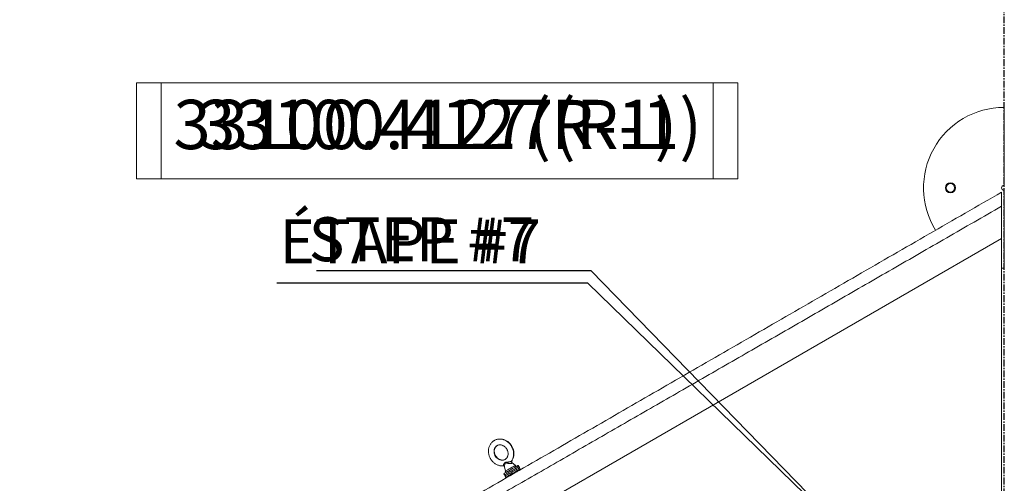
# Model space of a CAD drawing. Units: inches. Extents: x -10067 to 5153, y -540 to 759.
# Drawn here: x -2415 to -2341, y 246 to 281 of the extents above; entities that cross this region are included whole.
import ezdxf
from ezdxf import colors
from ezdxf.entities.mleader import LeaderData, LeaderLine
from ezdxf.math import Vec2, Vec3

# ---------------------------------------------------------------- set-up
doc = ezdxf.new("R2010")
doc.units = ezdxf.units.IN
doc.header["$MEASUREMENT"] = 0
doc.linetypes.add('CENTERX2', pattern=[0.8, 0.5, -0.1, 0.1, -0.1])
doc.linetypes.add('SLD-Solid', pattern=[0])
doc.layers.add('EN VORTEX TEXT', color=94, linetype='Continuous', lineweight=9)
doc.layers.add('FR VORTEX TEXT', color=73, linetype='Continuous')
doc.styles.add('Vortex annotative', font='arial.ttf')

msp = doc.modelspace()

# ---------------------------------------------------------------- linework, layer by layer
at = {"linetype": 'CENTERX2'}
msp.add_line((-2341.165, 65.244), (-2341.165, 435.939), dxfattribs=at)
at = {"color": 7, "linetype": 'Continuous', "lineweight": 0}
for p, q in [((-2341.166, 268.348), (-2341.166, 274.16)), ((-2341.148, 268.347), (-2341.148, 274.16)), ((-2341.148, 268.347), (-2341.166, 268.348)), ((-2341.166, 262.16), (-2341.166, 267.973)), ((-2341.148, 262.16), (-2341.148, 267.974)), ((-2410.174, 224.638), (-2341.353, 264.371)), ((-2341.353, 226.82), (-2341.353, 264.371)), ((-2341.353, 262.163), (-2341.166, 262.16)), ((-2378.386, 247.362), (-2378.333, 247.023)), ((-2377.585, 247.455), (-2377.852, 247.671)), ((-2377.316, 247.375), (-2377.366, 247.462)), ((-2377.266, 247.289), (-2377.316, 247.375)), ((-2377.216, 247.202), (-2377.266, 247.289)), ((-2378.448, 246.837), (-2378.398, 246.75)), ((-2378.398, 246.75), (-2378.348, 246.664)), ((-2378.348, 246.664), (-2378.298, 246.577)), ((-2378.02, 246.72), (-2378.004, 246.693)), ((-2377.463, 247.005), (-2377.479, 247.032))]:
    msp.add_line(p, q, dxfattribs=at)
at = {"color": 8, "linetype": 'Continuous', "lineweight": 0, "flags": 128}
for points in [[(-2378.936, 248.937), (-2378.987, 248.903), (-2379.046, 248.849), (-2379.095, 248.785), (-2379.133, 248.713), (-2379.159, 248.634), (-2379.174, 248.55), (-2379.176, 248.463), (-2379.165, 248.375), (-2379.143, 248.288), (-2379.108, 248.204), (-2379.063, 248.126), (-2379.007, 248.054), (-2378.944, 247.991), (-2378.873, 247.938), (-2378.796, 247.896), (-2378.716, 247.866), (-2378.634, 247.85), (-2378.553, 247.847), (-2378.473, 247.857), (-2378.398, 247.881), (-2378.342, 247.909)], [(-2379.15, 249.318), (-2379.111, 249.339), (-2379.014, 249.379), (-2378.912, 249.405), (-2378.806, 249.418), (-2378.698, 249.418), (-2378.589, 249.403), (-2378.481, 249.376), (-2378.375, 249.335), (-2378.272, 249.281), (-2378.175, 249.216), (-2378.084, 249.14), (-2378.001, 249.054), (-2377.927, 248.959), (-2377.862, 248.857), (-2377.808, 248.749), (-2377.766, 248.637), (-2377.735, 248.521), (-2377.717, 248.404), (-2377.712, 248.288), (-2377.719, 248.173), (-2377.74, 248.061), (-2377.772, 247.955), (-2377.816, 247.855), (-2377.872, 247.763)], [(-2378.146, 247.131), (-2378.085, 247.166), (-2378.02, 247.204), (-2377.953, 247.242), (-2377.887, 247.281), (-2377.822, 247.318), (-2377.762, 247.353), (-2377.708, 247.384), (-2377.663, 247.41), (-2377.627, 247.431), (-2377.601, 247.446), (-2377.587, 247.454), (-2377.585, 247.455)], [(-2378.333, 247.023), (-2378.329, 247.025), (-2378.313, 247.035), (-2378.286, 247.05), (-2378.248, 247.072), (-2378.201, 247.099), (-2378.146, 247.131)], [(-2377.479, 247.032), (-2377.48, 247.031), (-2377.493, 247.024), (-2377.517, 247.01), (-2377.553, 246.989), (-2377.597, 246.964), (-2377.649, 246.934), (-2377.706, 246.901), (-2377.764, 246.868), (-2377.822, 246.834), (-2377.876, 246.803), (-2377.924, 246.775), (-2377.965, 246.752), (-2377.995, 246.734), (-2378.014, 246.723), (-2378.02, 246.72), (-2378.02, 246.72)], [(-2378.004, 246.693), (-2378.003, 246.694), (-2377.99, 246.701), (-2377.966, 246.715), (-2377.93, 246.735), (-2377.886, 246.761), (-2377.834, 246.791), (-2377.777, 246.824), (-2377.719, 246.857), (-2377.661, 246.891), (-2377.607, 246.922), (-2377.558, 246.95), (-2377.518, 246.973), (-2377.488, 246.991), (-2377.469, 247.002), (-2377.463, 247.005)]]:
    msp.add_lwpolyline(points, dxfattribs=at)
at = {"color": 7, "linetype": 'Continuous', "lineweight": 0, "flags": 128}
for points in [[(-2378.178, 246.993), (-2378.105, 247.035), (-2378.028, 247.08), (-2377.948, 247.126), (-2377.867, 247.173), (-2377.787, 247.219), (-2377.709, 247.264), (-2377.636, 247.306), (-2377.57, 247.344), (-2377.51, 247.378), (-2377.46, 247.408), (-2377.419, 247.431), (-2377.39, 247.448), (-2377.372, 247.458), (-2377.366, 247.462)], [(-2378.128, 246.906), (-2378.055, 246.949), (-2377.978, 246.993), (-2377.898, 247.039), (-2377.817, 247.086), (-2377.737, 247.132), (-2377.659, 247.177), (-2377.586, 247.219), (-2377.52, 247.258), (-2377.46, 247.292), (-2377.41, 247.321), (-2377.369, 247.344), (-2377.34, 247.361), (-2377.322, 247.372), (-2377.316, 247.375)], [(-2378.128, 246.906), (-2378.055, 246.949), (-2377.978, 246.993), (-2377.898, 247.039), (-2377.817, 247.086), (-2377.737, 247.132), (-2377.659, 247.177), (-2377.586, 247.219), (-2377.52, 247.258), (-2377.46, 247.292), (-2377.41, 247.321), (-2377.369, 247.344), (-2377.34, 247.361), (-2377.322, 247.372), (-2377.316, 247.375)], [(-2378.078, 246.82), (-2378.005, 246.862), (-2377.928, 246.907), (-2377.848, 246.953), (-2377.767, 246.999), (-2377.687, 247.046), (-2377.609, 247.09), (-2377.536, 247.132), (-2377.47, 247.171), (-2377.41, 247.205), (-2377.36, 247.234), (-2377.319, 247.258), (-2377.29, 247.275), (-2377.272, 247.285), (-2377.266, 247.289)], [(-2378.078, 246.82), (-2378.005, 246.862), (-2377.928, 246.907), (-2377.848, 246.953), (-2377.767, 246.999), (-2377.687, 247.046), (-2377.609, 247.09), (-2377.536, 247.132), (-2377.47, 247.171), (-2377.41, 247.205), (-2377.36, 247.234), (-2377.319, 247.258), (-2377.29, 247.275), (-2377.272, 247.285), (-2377.266, 247.289)], [(-2378.448, 246.837), (-2378.442, 246.84), (-2378.424, 246.851), (-2378.395, 246.868), (-2378.354, 246.891), (-2378.304, 246.92), (-2378.245, 246.954), (-2378.178, 246.993)], [(-2378.398, 246.75), (-2378.392, 246.754), (-2378.374, 246.764), (-2378.345, 246.781), (-2378.304, 246.805), (-2378.254, 246.834), (-2378.195, 246.868), (-2378.128, 246.906)], [(-2378.398, 246.75), (-2378.392, 246.754), (-2378.374, 246.764), (-2378.345, 246.781), (-2378.304, 246.805), (-2378.254, 246.834), (-2378.195, 246.868), (-2378.128, 246.906)], [(-2378.348, 246.664), (-2378.342, 246.667), (-2378.324, 246.678), (-2378.295, 246.695), (-2378.254, 246.718), (-2378.204, 246.747), (-2378.145, 246.781), (-2378.078, 246.82)], [(-2378.348, 246.664), (-2378.342, 246.667), (-2378.324, 246.678), (-2378.295, 246.695), (-2378.254, 246.718), (-2378.204, 246.747), (-2378.145, 246.781), (-2378.078, 246.82)], [(-2378.298, 246.577), (-2378.292, 246.581), (-2378.274, 246.591), (-2378.245, 246.608), (-2378.204, 246.631), (-2378.154, 246.66), (-2378.095, 246.695), (-2378.028, 246.733)], [(-2378.028, 246.733), (-2377.955, 246.775), (-2377.878, 246.82), (-2377.798, 246.866), (-2377.717, 246.913), (-2377.637, 246.959), (-2377.559, 247.004), (-2377.486, 247.046), (-2377.42, 247.084), (-2377.36, 247.119), (-2377.31, 247.148), (-2377.269, 247.171), (-2377.24, 247.188), (-2377.222, 247.199), (-2377.216, 247.202)]]:
    msp.add_lwpolyline(points, dxfattribs=at)
at = {"color": 7, "linetype": 'Continuous', "lineweight": 0}
for radius in [0.375, 0.312]:
    msp.add_circle((-2345.165, 268.16), radius, dxfattribs=at)
for centre, radius, start, end in [((-2341.165, 268.16), 6, 90.0075, 211.7934), ((-2341.165, 268.16), 0.187, 90.24004, 269.75996), ((-2377.632, 247.396), 0.0763, 300, 51.13876), ((-2378.258, 247.035), 0.0763, 188.86124, 300), ((-2378.006, 246.728), 0.0156, 120, 210), ((-2377.991, 246.7), 0.0156, 210, 300), ((-2377.492, 247.024), 0.0156, 30, 120), ((-2377.477, 246.997), 0.0156, 300, 30)]:
    msp.add_arc(centre, radius, start, end, dxfattribs=at)
for points, knots in [([(-2341.148, 274.16), (-2341.15, 274.16), (-2341.153, 274.16), (-2341.159, 274.16), (-2341.163, 274.16), (-2341.166, 274.16)], [0, 0, 0, 0, 0.249846, 0.500123, 1, 1, 1, 1]), ([(-2383.365, 243.58), (-2381.665, 244.561), (-2378.25, 246.533), (-2373.106, 249.503), (-2367.919, 252.497), (-2362.689, 255.517), (-2357.416, 258.561), (-2352.1, 261.631), (-2346.741, 264.725), (-2343.154, 266.796), (-2341.353, 267.835)], [0, 0, 0, 0, 0.121415, 0.243854, 0.367318, 0.491806, 0.617318, 0.743854, 0.871415, 1, 1, 1, 1]), ([(-2341.353, 267.835), (-2341.353, 267.825), (-2341.353, 267.804), (-2341.353, 267.772), (-2341.353, 267.741), (-2341.353, 267.71), (-2341.353, 267.679), (-2341.353, 267.648), (-2341.353, 267.617), (-2341.353, 267.587), (-2341.353, 267.556), (-2341.353, 267.526), (-2341.353, 267.495), (-2341.353, 267.465), (-2341.353, 267.435), (-2341.353, 267.405), (-2341.353, 267.375), (-2341.353, 267.346), (-2341.353, 267.316), (-2341.353, 267.279), (-2341.353, 267.233), (-2341.353, 267.18), (-2341.353, 267.128), (-2341.353, 267.077), (-2341.353, 267.027), (-2341.353, 266.977), (-2341.353, 266.929), (-2341.353, 266.881), (-2341.353, 266.834), (-2341.353, 266.804), (-2341.353, 266.788)], [0, 0, 0, 0, 0.028134, 0.056199, 0.0842, 0.112141, 0.140028, 0.167866, 0.195661, 0.223416, 0.251139, 0.278834, 0.306505, 0.33416, 0.361802, 0.389438, 0.417072, 0.44471, 0.472357, 0.500018, 0.551001, 0.601672, 0.652063, 0.702211, 0.752151, 0.801919, 0.851551, 0.901084, 0.950555, 1, 1, 1, 1]), ([(-2341.166, 267.973), (-2341.165, 267.973), (-2341.159, 267.973), (-2341.153, 267.973), (-2341.148, 267.974)], [0, 0, 0, 0, 0.253571, 1, 1, 1, 1]), ([(-2341.353, 266.788), (-2342.715, 266.003), (-2345.428, 264.438), (-2349.48, 262.102), (-2353.496, 259.787), (-2357.477, 257.492), (-2361.422, 255.219), (-2365.333, 252.967), (-2369.208, 250.736), (-2373.047, 248.526), (-2376.851, 246.337), (-2380.62, 244.168), (-2384.353, 242.021), (-2388.052, 239.895), (-2391.714, 237.79), (-2395.342, 235.706), (-2398.934, 233.642), (-2402.49, 231.6), (-2406.012, 229.579), (-2409.497, 227.578), (-2411.81, 226.252), (-2412.96, 225.592)], [0, 0, 0, 0, 0.057111, 0.113724, 0.16984, 0.225458, 0.280578, 0.335201, 0.389325, 0.442952, 0.496082, 0.548713, 0.600847, 0.652483, 0.703622, 0.754262, 0.804405, 0.854051, 0.903198, 0.951848, 1, 1, 1, 1]), ([(-2341.353, 264.371), (-2341.353, 264.386), (-2341.353, 264.414), (-2341.353, 264.457), (-2341.353, 264.498), (-2341.353, 264.539), (-2341.353, 264.579), (-2341.353, 264.619), (-2341.353, 264.658), (-2341.353, 264.696), (-2341.353, 264.733), (-2341.353, 264.826), (-2341.353, 264.969), (-2341.353, 265.167), (-2341.353, 265.359), (-2341.353, 265.553), (-2341.353, 265.742), (-2341.353, 265.931), (-2341.353, 266.115), (-2341.353, 266.295), (-2341.353, 266.469), (-2341.353, 266.6), (-2341.353, 266.688), (-2341.353, 266.739), (-2341.353, 266.772), (-2341.353, 266.788)], [0, 0, 0, 0, 0.016786, 0.033293, 0.049524, 0.065479, 0.08116, 0.096567, 0.111702, 0.126565, 0.141157, 0.155478, 0.234959, 0.309727, 0.388732, 0.46405, 0.543467, 0.619774, 0.698692, 0.774962, 0.853117, 0.929, 0.952836, 0.976502, 1, 1, 1, 1]), ([(-2341.166, 262.16), (-2341.165, 262.16), (-2341.162, 262.16), (-2341.156, 262.16), (-2341.151, 262.16), (-2341.148, 262.16)], [0, 0, 0, 0, 0.2501889, 0.5004076, 1, 1, 1, 1]), ([(-2379.149, 249.318), (-2379.151, 249.317), (-2379.184, 249.301), (-2379.241, 249.26), (-2379.319, 249.195), (-2379.389, 249.12), (-2379.449, 249.036), (-2379.499, 248.945), (-2379.54, 248.848), (-2379.569, 248.746), (-2379.588, 248.64), (-2379.594, 248.53), (-2379.59, 248.42), (-2379.574, 248.309), (-2379.546, 248.199), (-2379.508, 248.093), (-2379.47, 248.013), (-2379.446, 247.97), (-2379.44, 247.96)], [0, 0, 0, 0, 0.004875, 0.073386, 0.141823, 0.210281, 0.278863, 0.347655, 0.416718, 0.486083, 0.555752, 0.625705, 0.695907, 0.766318, 0.836896, 0.907605, 0.978417, 1, 1, 1, 1]), ([(-2379.061, 248.179), (-2379.068, 248.191), (-2379.088, 248.227), (-2379.116, 248.291), (-2379.14, 248.371), (-2379.153, 248.452), (-2379.157, 248.532), (-2379.15, 248.609), (-2379.134, 248.682), (-2379.108, 248.75), (-2379.073, 248.811), (-2379.03, 248.865), (-2378.984, 248.908), (-2378.95, 248.927), (-2378.935, 248.936)], [0, 0, 0, 0, 0.041786, 0.128967, 0.216142, 0.303306, 0.39055, 0.478023, 0.565954, 0.654659, 0.744556, 0.836096, 0.929629, 1, 1, 1, 1]), ([(-2377.86, 247.773), (-2377.844, 247.797), (-2377.808, 247.85), (-2377.765, 247.939), (-2377.729, 248.038), (-2377.704, 248.143), (-2377.691, 248.251), (-2377.689, 248.36), (-2377.699, 248.471), (-2377.72, 248.582), (-2377.752, 248.69), (-2377.795, 248.796), (-2377.849, 248.897), (-2377.912, 248.992), (-2377.984, 249.08), (-2378.065, 249.161), (-2378.152, 249.232), (-2378.246, 249.293), (-2378.344, 249.344), (-2378.447, 249.383), (-2378.552, 249.411), (-2378.658, 249.426), (-2378.763, 249.428), (-2378.868, 249.418), (-2378.968, 249.396), (-2379.063, 249.364), (-2379.121, 249.333), (-2379.149, 249.318)], [0, 0, 0, 0, 0.0333925, 0.073056, 0.112887, 0.1528923, 0.1930699, 0.2334026, 0.2738695, 0.3144452, 0.3551071, 0.3958376, 0.4366203, 0.4774443, 0.5182958, 0.559162, 0.6000279, 0.6408713, 0.6816674, 0.7223828, 0.7629794, 0.8034236, 0.8436854, 0.8837435, 0.9236014, 0.9632761, 1, 1, 1, 1]), ([(-2378.935, 248.936), (-2378.93, 248.939), (-2378.906, 248.955), (-2378.856, 248.973), (-2378.786, 248.988), (-2378.713, 248.991), (-2378.639, 248.982), (-2378.565, 248.961), (-2378.493, 248.93), (-2378.424, 248.888), (-2378.359, 248.837), (-2378.3, 248.777), (-2378.248, 248.71), (-2378.205, 248.637), (-2378.17, 248.56), (-2378.145, 248.48), (-2378.131, 248.399), (-2378.126, 248.319), (-2378.132, 248.242), (-2378.147, 248.168), (-2378.172, 248.1), (-2378.206, 248.037), (-2378.248, 247.983), (-2378.294, 247.939), (-2378.328, 247.918), (-2378.343, 247.909)], [0, 0, 0, 0, 0.012652, 0.061372, 0.109852, 0.157494, 0.20414, 0.249915, 0.295034, 0.339706, 0.384087, 0.428284, 0.472361, 0.51636, 0.560307, 0.604217, 0.648119, 0.692055, 0.736097, 0.780354, 0.824983, 0.870189, 0.916198, 0.963198, 1, 1, 1, 1]), ([(-2378.343, 247.909), (-2378.347, 247.906), (-2378.371, 247.89), (-2378.42, 247.872), (-2378.489, 247.855), (-2378.562, 247.852), (-2378.636, 247.859), (-2378.71, 247.879), (-2378.783, 247.909), (-2378.852, 247.95), (-2378.917, 248), (-2378.977, 248.059), (-2379.025, 248.119), (-2379.051, 248.161), (-2379.061, 248.179)], [0, 0, 0, 0, 0.0222388, 0.1189027, 0.2152849, 0.3100853, 0.4029062, 0.4939528, 0.5836604, 0.6724342, 0.7606029, 0.848388, 0.9359264, 1, 1, 1, 1]), ([(-2379.44, 247.96), (-2379.429, 247.941), (-2379.398, 247.89), (-2379.34, 247.811), (-2379.265, 247.726), (-2379.181, 247.65), (-2379.091, 247.583), (-2378.995, 247.526), (-2378.894, 247.48), (-2378.79, 247.446), (-2378.685, 247.424), (-2378.579, 247.415), (-2378.507, 247.414), (-2378.472, 247.42), (-2378.471, 247.42)], [0, 0, 0, 0, 0.05398, 0.148645, 0.243395, 0.338167, 0.432914, 0.527589, 0.622117, 0.716425, 0.810419, 0.904026, 0.997186, 1, 1, 1, 1]), ([(-2378.471, 247.419), (-2378.465, 247.419), (-2378.45, 247.42), (-2378.421, 247.409), (-2378.399, 247.389), (-2378.389, 247.371), (-2378.386, 247.361), (-2378.386, 247.361), (-2378.386, 247.361)], [0, 0, 0, 0, 0.165643, 0.37943, 0.596203, 0.779642, 0.947465, 1, 1, 1, 1]), ([(-2377.851, 247.67), (-2377.851, 247.67), (-2377.85, 247.669), (-2377.857, 247.675), (-2377.867, 247.691), (-2377.875, 247.719), (-2377.871, 247.752), (-2377.863, 247.766), (-2377.859, 247.773)], [0, 0, 0, 0, 0.007559, 0.18183, 0.368556, 0.575877, 0.811491, 1, 1, 1, 1])]:
    msp.add_open_spline(points, degree=3, knots=knots, dxfattribs=at)
at = {"color": 8, "linetype": 'Continuous', "lineweight": 0}
for points, knots in [([(-2378.471, 247.421), (-2378.475, 247.421), (-2378.485, 247.42), (-2378.485, 247.439), (-2378.473, 247.481), (-2378.437, 247.555), (-2378.393, 247.629), (-2378.346, 247.673), (-2378.305, 247.692), (-2378.249, 247.699), (-2378.18, 247.704), (-2378.111, 247.709), (-2378.037, 247.718), (-2377.969, 247.73), (-2377.923, 247.742), (-2377.892, 247.753), (-2377.88, 247.759), (-2377.872, 247.763)], [0, 0, 0, 0, 0.0365979, 0.1013579, 0.1770072, 0.2936394, 0.4252772, 0.4655358, 0.5073481, 0.5809329, 0.6538551, 0.7282162, 0.7925958, 0.8742156, 0.9330951, 0.9523997, 1, 1, 1, 1]), ([(-2377.852, 247.67), (-2377.85, 247.668), (-2377.835, 247.659), (-2377.826, 247.641), (-2377.834, 247.621), (-2377.857, 247.609), (-2377.889, 247.599), (-2377.921, 247.594), (-2377.976, 247.591), (-2378.035, 247.593), (-2378.113, 247.605), (-2378.184, 247.621), (-2378.248, 247.64), (-2378.294, 247.655), (-2378.32, 247.65), (-2378.335, 247.64), (-2378.352, 247.612), (-2378.365, 247.565), (-2378.38, 247.49), (-2378.39, 247.415), (-2378.387, 247.376), (-2378.386, 247.362)], [0, 0, 0, 0, 0.013452, 0.081135, 0.145728, 0.192596, 0.216002, 0.285503, 0.298544, 0.383218, 0.44829, 0.516912, 0.587419, 0.645175, 0.661658, 0.672315, 0.699979, 0.757112, 0.815357, 0.930716, 1, 1, 1, 1]), ([(-2377.872, 247.763), (-2377.871, 247.764), (-2377.868, 247.765), (-2377.862, 247.769), (-2377.862, 247.772), (-2377.861, 247.774)], [0, 0, 0, 0, 0.25787, 0.395313, 1, 1, 1, 1])]:
    msp.add_open_spline(points, degree=3, knots=knots, dxfattribs=at)

# ---------------------------------------------------------------- texts
at = {"layer": 'EN VORTEX TEXT', "linetype": 'SLD-Solid', "lineweight": 18, "insert": (-2382.45, 272.409), "char_height": 3.67658, "width": 21.02477, "attachment_point": 5, "style": 'Vortex annotative', "bg_fill": 2}
msp.add_mtext('33100.4127(R-1)', dxfattribs=at)

# ---------------------------------------------------------------- leaders
at = {"layer": 'EN VORTEX TEXT', "linetype": 'ByBlock', "lineweight": 0}
ml = msp.add_multileader_mtext('Standard', dxfattribs=at)
ml.set_content('\\A1; {\\A0;STEP #7}', color=256, style='Vortex annotative')
ml.set_leader_properties()
ml.build(insert=Vec2(0, 0))
ml.multileader.update_dxf_attribs({"has_text_frame": 1, "text_left_attachment_type": 5, "text_right_attachment_type": 5, "dogleg_length": 0, "arrow_head_size": 3.281, "scale": 50})
ctx = ml.context
ctx.base_point, ctx.scale, ctx.char_height, ctx.arrow_head_size, ctx.landing_gap_size, ctx.plane_origin = Vec3(-2398.241, 261.974), 50, 3.28125, 3.281, 2.5, Vec3(-1934.653, 216.161)
ctx.left_attachment, ctx.right_attachment, ctx.text_align_type = 5, 5, 1
notes = []
notes.append((ctx, [(1, (1, 1, 0), (-2371.943, 261.974), (-1, 0), 0, [(1, [(-2350.771, 240.22)], 0, [])])]))
ctx.mtext.insert, ctx.mtext.width, ctx.mtext.defined_height, ctx.mtext.alignment, ctx.mtext.flow_direction = Vec3(-2385.092, 265.968), 21.29833, 2.465, 2, 5
ml = msp.add_multileader_mtext('Standard', dxfattribs=at)
ml.set_content('\\A1; {\\A0;STEP #4}', color=256, style='Vortex annotative')
ml.set_leader_properties()
ml.build(insert=Vec2(0, 0))
ml.multileader.update_dxf_attribs({"has_text_frame": 1, "text_left_attachment_type": 5, "text_right_attachment_type": 5, "dogleg_length": 0, "arrow_head_size": 3.281, "scale": 50})
ctx = ml.context
ctx.base_point, ctx.scale, ctx.char_height, ctx.arrow_head_size, ctx.landing_gap_size, ctx.plane_origin = Vec3(-2215, 219.996), 50, 3.28125, 3.281, 2.5, Vec3(-1751.412, 174.183)
ctx.left_attachment, ctx.right_attachment, ctx.text_align_type = 5, 5, 1
notes.append((ctx, [(0, (1, 1, 0), (-2215, 219.996), (1, 0), 0, [(1, [(-2241.903, 248.817)], 0, [])])]))
ctx.mtext.insert, ctx.mtext.width, ctx.mtext.defined_height, ctx.mtext.alignment, ctx.mtext.flow_direction = Vec3(-2201.851, 223.989), 21.29833, 2.465, 2, 5
at = {"layer": 'FR VORTEX TEXT', "linetype": 'ByBlock', "lineweight": 0}
ml = msp.add_multileader_mtext('Standard', dxfattribs=at)
ml.set_content('\\A1; {\\A0;ÉTAPE #7}', color=256, style='Vortex annotative')
ml.set_leader_properties()
ml.build(insert=Vec2(0, 0))
ml.multileader.update_dxf_attribs({"has_text_frame": 1, "text_left_attachment_type": 5, "text_right_attachment_type": 5, "dogleg_length": 0, "arrow_head_size": 3.281, "scale": 50})
ctx = ml.context
ctx.base_point, ctx.scale, ctx.char_height, ctx.arrow_head_size, ctx.landing_gap_size, ctx.plane_origin = Vec3(-2399.651, 261.043), 50, 3.28125, 3.281, 2.5, Vec3(-1893.747, 215.263)
ctx.left_attachment, ctx.right_attachment, ctx.text_align_type = 5, 5, 1
notes.append((ctx, [(1, (1, 1, 0), (-2372.184, 261.043), (-1, 0), 0, [(1, [(-2350.771, 240.22)], 0, [])])]))
ctx.mtext.insert, ctx.mtext.width, ctx.mtext.defined_height, ctx.mtext.alignment, ctx.mtext.flow_direction = Vec3(-2385.918, 265.809), 22.70569, 2.465, 2, 5
ml = msp.add_multileader_mtext('Standard', dxfattribs=at)
ml.set_content('\\A1; {\\A0;ÉTAPE #4}', color=256, style='Vortex annotative')
ml.set_leader_properties()
ml.build(insert=Vec2(0, 0))
ml.multileader.update_dxf_attribs({"has_text_frame": 1, "text_left_attachment_type": 5, "text_right_attachment_type": 5, "dogleg_length": 0, "arrow_head_size": 3.281, "scale": 50})
ctx = ml.context
ctx.base_point, ctx.scale, ctx.char_height, ctx.arrow_head_size, ctx.landing_gap_size, ctx.plane_origin = Vec3(-2214.857, 217.783), 50, 3.28125, 3.281, 2.5, Vec3(-1708.967, 172.002)
ctx.left_attachment, ctx.right_attachment, ctx.text_align_type = 5, 5, 1
notes.append((ctx, [(0, (1, 1, 0), (-2214.857, 217.783), (1, 0), 0, [(1, [(-2242.395, 248.817)], 0, [])])]))
ctx.mtext.insert, ctx.mtext.width, ctx.mtext.defined_height, ctx.mtext.alignment, ctx.mtext.flow_direction = Vec3(-2201.13, 222.548), 22.70569, 2.465, 2, 5
for ctx, leaders in notes:
    for number, flags, end, landing, length, lines in leaders:
        leader = LeaderData()
        leader.index, (leader.has_last_leader_line, leader.has_dogleg_vector, leader.attachment_direction) = number, flags
        leader.last_leader_point, leader.dogleg_vector, leader.dogleg_length = Vec3(end), Vec3(landing), length
        for number, points, colour, breaks in lines:
            line = LeaderLine()
            line.index, line.vertices, line.color, line.breaks = number, Vec3.list(points), colors.encode_raw_color(colour), breaks
            leader.lines.append(line)
        ctx.leaders.append(leader)

# ---------------------------------------------------------------- next in the draw order: linework, layer by layer
at = {"layer": 'EN VORTEX TEXT', "linetype": 'Continuous', "lineweight": 15}
msp.add_lwpolyline([(-2403.978, 275.979), (-2360.999, 275.979), (-2360.999, 268.838), (-2403.978, 268.838)], close=True, dxfattribs=at)

# ---------------------------------------------------------------- next in the draw order: texts
at = {"layer": 'FR VORTEX TEXT', "linetype": 'SLD-Solid', "lineweight": 18, "insert": (-2384.295, 272.409), "char_height": 3.67658, "width": 21.02477, "attachment_point": 5, "style": 'Vortex annotative', "bg_fill": 2}
msp.add_mtext('33100.4127(R-1)', dxfattribs=at)

# ---------------------------------------------------------------- next in the draw order: linework, layer by layer
at = {"layer": 'FR VORTEX TEXT', "linetype": 'Continuous', "lineweight": 15}
msp.add_lwpolyline([(-2405.823, 275.979), (-2362.844, 275.979), (-2362.844, 268.838), (-2405.823, 268.838)], close=True, dxfattribs=at)

doc.saveas('drawing.dxf')
